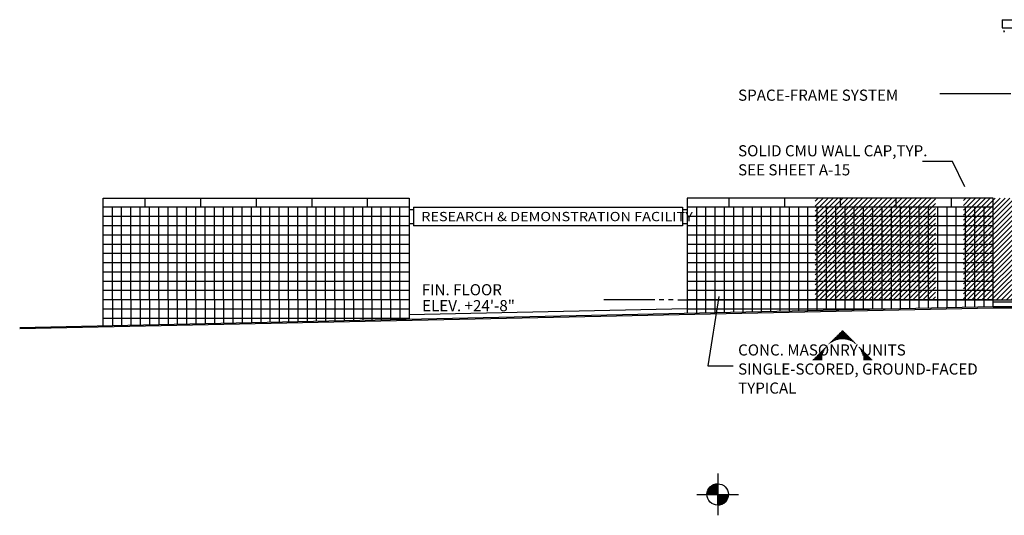
# Model space of a CAD drawing. Extents: x -3582 to 3323, y -2798 to 3804.
# Drawn here: x -1252 to -402, y -186 to 242 of the extents above; entities that cross this region are included whole.
import ezdxf
from ezdxf.enums import TextEntityAlignment as Align

# ---------------------------------------------------------------- set-up
doc = ezdxf.new("R2010")
doc.units = 0
doc.header["$LTSCALE"] = 96
doc.layers.get('0').update_dxf_attribs({"linetype": 'CONTINUOUS'})
for name, color, linetype in [('BLOCK', 9, 'CONTINUOUS'), ('DIM', 9, 'CONTINUOUS'), ('FRAME', 10, 'CONTINUOUS'), ('MARKS', 7, 'CONTINUOUS'), ('NAME', 7, 'CONTINUOUS'), ('OUTLINE', 5, 'CONTINUOUS'), ('ROOF', 50, 'CONTINUOUS'), ('SIGN', 7, 'CONTINUOUS'), ('TEXT', 7, 'CONTINUOUS')]:
    doc.layers.add(name, color=color, linetype=linetype)
doc.styles.get("Standard").update_dxf_attribs({"font": 'SIMPLEX'})

# ---------------------------------------------------------------- blocks, each defined once
blk = doc.blocks.new('*X')
at = {"color": 0}
for p, q in [((204, 0.35), (291.65, 88)), ((204, 4.6), (287.4, 88)), ((204, 8.84), (283.16, 88)), ((204, 13.08), (278.92, 88)), ((204, 17.32), (274.68, 88)), ((204, 21.57), (270.43, 88)), ((204, 25.81), (266.19, 88)), ((204, 30.05), (261.95, 88)), ((204, 34.29), (257.71, 88)), ((204, 38.54), (253.46, 88)), ((204, 42.78), (249.22, 88)), ((204, 47.02), (244.98, 88)), ((204, 51.26), (240.74, 88)), ((204, 55.51), (236.49, 88)), ((204, 59.75), (232.25, 88)), ((204, 63.99), (228.01, 88)), ((204, 68.24), (223.76, 88)), ((204, 72.48), (219.52, 88)), ((204, 76.72), (215.28, 88)), ((204, 80.96), (211.04, 88)), ((204, 85.21), (206.79, 88)), ((207.89, 0), (295.89, 88)), ((212.13, 0), (300.13, 88)), ((216.37, 0), (304.37, 88)), ((220.62, 0), (308, 87.38)), ((332, 1.07), (418.93, 88)), ((332, 5.32), (414.68, 88)), ((332, 9.56), (410.44, 88)), ((332, 13.8), (406.2, 88)), ((332, 18.04), (401.96, 88)), ((332, 22.29), (397.71, 88)), ((332, 26.53), (393.47, 88)), ((332, 30.77), (389.23, 88)), ((332, 35.02), (384.98, 88)), ((332, 39.26), (380.74, 88)), ((332, 43.5), (376.5, 88)), ((332, 47.74), (372.26, 88)), ((332, 51.99), (368.01, 88)), ((332, 56.23), (363.77, 88)), ((332, 60.47), (359.53, 88)), ((332, 64.71), (355.29, 88)), ((332, 68.96), (351.04, 88)), ((332, 73.2), (346.8, 88)), ((332, 77.44), (342.56, 88)), ((332, 81.68), (338.32, 88)), ((332, 85.93), (334.07, 88)), ((335.17, 0), (423.17, 88)), ((339.41, 0), (427.41, 88)), ((343.65, 0), (431.65, 88)), ((347.9, 0), (435.9, 88)), ((224.86, 0), (308, 83.14)), ((229.1, 0), (308, 78.9)), ((352.14, 0), (436, 83.86)), ((356.38, 0), (436, 79.62)), ((233.35, 0), (308, 74.65)), ((237.59, 0), (308, 70.41)), ((360.62, 0), (436, 75.38)), ((364.87, 0), (436, 71.13)), ((241.83, 0), (308, 66.17)), ((246.07, 0), (308, 61.93)), ((369.11, 0), (436, 66.89)), ((373.35, 0), (436, 62.65)), ((250.32, 0), (308, 57.68)), ((254.56, 0), (308, 53.44)), ((377.6, 0), (436, 58.4)), ((381.84, 0), (436, 54.16)), ((258.8, 0), (308, 49.2)), ((263.04, 0), (308, 44.96)), ((386.08, 0), (436, 49.92)), ((390.32, 0), (436, 45.68)), ((267.29, 0), (308, 40.71)), ((271.53, 0), (308, 36.47)), ((394.57, 0), (436, 41.43)), ((398.81, 0), (436, 37.19)), ((275.77, 0), (308, 32.23)), ((280.01, 0), (308, 27.99)), ((403.05, 0), (436, 32.95)), ((407.29, 0), (436, 28.71)), ((284.26, 0), (308, 23.74)), ((288.5, 0), (308, 19.5)), ((411.54, 0), (436, 24.46)), ((415.78, 0), (436, 20.22)), ((292.74, 0), (308, 15.26)), ((296.98, 0), (308, 11.02)), ((420.02, 0), (436, 15.98)), ((424.26, 0), (436, 11.74)), ((301.23, 0), (308, 6.77)), ((305.47, 0), (308, 2.53)), ((428.51, 0), (436, 7.49)), ((432.75, 0), (436, 3.25)), ((220.5, -35.37), (220.5, -33.73)), ((221, -35.15), (221, -33.23)), ((221.5, -34.95), (221.5, -32.73)), ((222, -34.77), (222, -32.23)), ((222.5, -34.6), (222.5, -31.73)), ((223, -34.46), (223, -31.23)), ((223.5, -34.32), (223.5, -30.73)), ((224, -34.2), (224, -30.23)), ((224.5, -34.1), (224.5, -29.73)), ((225, -34.01), (225, -29.23)), ((225.5, -33.93), (225.5, -28.73)), ((226, -33.87), (226, -28.23)), ((226.5, -33.83), (226.5, -27.73)), ((227, -33.8), (227, -27.23)), ((227.5, -33.78), (227.5, -26.73)), ((228, -33.77), (228, -26.41)), ((228.5, -33.78), (228.5, -26.91)), ((229, -33.81), (229, -27.41)), ((229.5, -33.84), (229.5, -27.91)), ((230, -33.89), (230, -28.41)), ((230.5, -33.96), (230.5, -28.91)), ((231, -34.04), (231, -29.41)), ((231.5, -34.13), (231.5, -29.91)), ((232, -34.24), (232, -30.41)), ((232.5, -34.37), (232.5, -30.91)), ((233, -34.51), (233, -31.41)), ((233.5, -34.66), (233.5, -31.91)), ((234, -34.83), (234, -32.41)), ((234.5, -35.02), (234.5, -32.91)), ((235, -35.23), (235, -33.41)), ((235.5, -35.45), (235.5, -33.91)), ((212, -43.36), (212, -42.23)), ((212.5, -42.47), (212.5, -41.73)), ((213, -41.69), (213, -41.23)), ((213.5, -40.99), (213.5, -40.73)), ((214, -40.35), (214, -40.23)), ((214.5, -39.77), (214.5, -39.73)), ((215, -39.23), (215, -39.23)), ((215.5, -38.74), (215.5, -38.73)), ((216, -38.28), (216, -38.23)), ((216.5, -37.85), (216.5, -37.73)), ((217, -37.46), (217, -37.23)), ((217.5, -37.09), (217.5, -36.73)), ((218, -36.75), (218, -36.23)), ((218.5, -36.43), (218.5, -35.73)), ((219, -36.13), (219, -35.23)), ((219.5, -35.86), (219.5, -34.73)), ((220, -35.6), (220, -34.23)), ((236, -35.69), (236, -34.41)), ((236.5, -35.95), (236.5, -34.91)), ((237, -36.24), (237, -35.41)), ((237.5, -36.54), (237.5, -35.91)), ((238, -36.87), (238, -36.41)), ((238.5, -37.22), (238.5, -36.91)), ((239, -37.59), (239, -37.41)), ((239.5, -38), (239.5, -37.91)), ((240, -38.44), (240, -38.41)), ((240.5, -38.91), (240.5, -38.91)), ((241, -39.42), (241, -39.41)), ((241.5, -39.97), (241.5, -39.91)), ((242, -40.57), (242, -40.41)), ((242.5, -41.23), (242.5, -40.91)), ((243, -41.96), (243, -41.41)), ((243.5, -42.77), (243.5, -41.91)), ((244, -43.7), (244, -42.41)), ((203.5, -52), (203.5, -50.73)), ((204, -52), (204, -50.23)), ((204.5, -52), (204.5, -49.73)), ((205, -52), (205, -49.23)), ((205.5, -52), (205.5, -48.73)), ((206, -52), (206, -48.23)), ((206.5, -52), (206.5, -47.73)), ((207, -52), (207, -47.23)), ((207.5, -52), (207.5, -46.73)), ((208, -52), (208, -46.23)), ((208.5, -52), (208.5, -45.73)), ((209, -52), (209, -45.23)), ((209.5, -52), (209.5, -44.73)), ((210, -52), (210, -44.23)), ((210.5, -47.2), (210.5, -43.73)), ((211, -45.61), (211, -43.23)), ((211.5, -44.38), (211.5, -42.73)), ((244.5, -44.79), (244.5, -42.91)), ((245, -46.12), (245, -43.41)), ((245.5, -47.95), (245.5, -43.91)), ((246.5, -52), (246.5, -44.91)), ((247, -52), (247, -45.41)), ((247.5, -52), (247.5, -45.91)), ((248, -52), (248, -46.41)), ((248.5, -52), (248.5, -46.91)), ((249, -52), (249, -47.41)), ((249.5, -52), (249.5, -47.91)), ((250, -52), (250, -48.41)), ((250.5, -52), (250.5, -48.91)), ((251, -52), (251, -49.41)), ((251.5, -52), (251.5, -49.91)), ((252, -52), (252, -50.41)), ((252.5, -52), (252.5, -50.91)), ((202.5, -52), (202.5, -51.73)), ((203, -52), (203, -51.23)), ((253, -52), (253, -51.41)), ((114.1, -161.2), (120, -161.2)), ((114.6, -160.8), (120, -160.8)), ((115.51, -160.2), (120, -160.2)), ((116.29, -159.8), (120, -159.8)), ((118.11, -159.2), (120, -159.2)), ((111, -167.8), (120, -167.8)), ((111.04, -167.2), (120, -167.2)), ((111.08, -166.8), (120, -166.8)), ((111.18, -166.2), (120, -166.2)), ((111.27, -165.8), (120, -165.8)), ((111.45, -165.2), (120, -165.2)), ((111.59, -164.8), (120, -164.8)), ((111.84, -164.2), (120, -164.2)), ((112.04, -163.8), (120, -163.8)), ((112.39, -163.2), (120, -163.2)), ((112.65, -162.8), (120, -162.8)), ((113.12, -162.2), (120, -162.2)), ((113.48, -161.8), (120, -161.8)), ((120, -168.2), (129, -168.2)), ((120, -168.8), (128.96, -168.8)), ((120, -169.2), (128.92, -169.2)), ((120, -169.8), (128.82, -169.8)), ((120, -170.2), (128.73, -170.2)), ((120, -170.8), (128.55, -170.8)), ((120, -171.2), (128.41, -171.2)), ((120, -171.8), (128.16, -171.8)), ((120, -172.2), (127.96, -172.2)), ((120, -172.8), (127.61, -172.8)), ((120, -173.2), (127.35, -173.2)), ((120, -173.8), (126.88, -173.8)), ((120, -174.2), (126.52, -174.2)), ((120, -174.8), (125.9, -174.8)), ((120, -175.2), (125.4, -175.2)), ((120, -175.8), (124.49, -175.8)), ((120, -176.2), (123.71, -176.2)), ((120, -176.8), (121.89, -176.8))]:
    blk.add_line(p, q, dxfattribs=at)
blk = doc.blocks.new('ELEVMARK')
at = {"layer": 'DIM', "color": 0}
for p, q in [((120, -150), (120, -186)), ((120, -159), (120, -168)), ((102, -168), (138, -168)), ((120, -168), (111, -168)), ((120, -168), (129, -168)), ((120, -177), (120, -168))]:
    blk.add_line(p, q, dxfattribs=at)
blk.add_circle((120, -168), 9.23, dxfattribs=at)
for start, end in [(90, 180), (270, 0)]:
    blk.add_arc((120, -168), 9, start, end, dxfattribs=at)
blk.add_blockref('*X', (0, 0), dxfattribs=at)
blk.add_blockref('*X', (0, 0), dxfattribs=at)

msp = doc.modelspace()

# ---------------------------------------------------------------- linework, layer by layer
at = {"layer": 'BLOCK', "color": 0}
for p, q in [((-1144, 88), (-1144, 80)), ((-1096, 88), (-1096, 80)), ((-1048, 88), (-1048, 80)), ((-1000, 88), (-1000, 80)), ((-952, 88), (-952, 80)), ((-640, 88), (-640, 80)), ((-592, 88), (-592, 80)), ((-544, 88), (-544, 80)), ((-496, 88), (-496, 80)), ((-448, 88), (-448, 80)), ((-1172, 0), (-1172, 80)), ((-1164, 0), (-1164, 80)), ((-1156, 0), (-1156, 80)), ((-1148, 0), (-1148, 80)), ((-1140, 0), (-1140, 80)), ((-1132, 0), (-1132, 80)), ((-1124, 0), (-1124, 80)), ((-1116, 0), (-1116, 80)), ((-1108, 0), (-1108, 80)), ((-1100, 0), (-1100, 80)), ((-1092, 0), (-1092, 80)), ((-1084, 0), (-1084, 80)), ((-1076, 0), (-1076, 80)), ((-1068, 0), (-1068, 80)), ((-1060, 0), (-1060, 80)), ((-1052, 0), (-1052, 80)), ((-1044, 0), (-1044, 80)), ((-1036, 0), (-1036, 80)), ((-1028, 0), (-1028, 80)), ((-1020, 0), (-1020, 80)), ((-1012, 0), (-1012, 80)), ((-1004, 0), (-1004, 80)), ((-996, 0), (-996, 80)), ((-988, 0), (-988, 80)), ((-980, 0), (-980, 80)), ((-972, 0), (-972, 80)), ((-964, 0), (-964, 80)), ((-964, 0), (-964, 80)), ((-956, 0), (-956, 80)), ((-956, 0), (-956, 80)), ((-948, 0), (-948, 80)), ((-940, 0), (-940, 80)), ((-932, 0), (-932, 80)), ((-924, 0), (-924, 80)), ((-668, 80), (-668, -11.49)), ((-660, 80), (-660, -11.31)), ((-652, 80), (-652, -11.14)), ((-644, 80), (-644, -10.97)), ((-636, 80), (-636, -10.8)), ((-628, 80), (-628, -10.63)), ((-620, 80), (-620, -10.46)), ((-612, 80), (-612, -10.29)), ((-604, 80), (-604, -10.11)), ((-596, 80), (-596, -9.94)), ((-588, 80), (-588, -9.77)), ((-580, 80), (-580, -9.6)), ((-572, 80), (-572, -9.43)), ((-564, 80), (-564, -9.26)), ((-556, 80), (-556, -9.09)), ((-548, 80), (-548, -8.91)), ((-540, 80), (-540, -8.74)), ((-532, 80), (-532, -8.57)), ((-524, 80), (-524, -8.4)), ((-516, 80), (-516, -8.23)), ((-508, 80), (-508, -8.06)), ((-500, 80), (-500, -7.89)), ((-492, 80), (-492, -7.71)), ((-484, 80), (-484, -7.54)), ((-476, 80), (-476, -7.37)), ((-468, 80), (-468, -7.2)), ((-460, 80), (-460, -7.03)), ((-452, 80), (-452, -6.86)), ((-444, 80), (-444, -6.69)), ((-436, 80), (-436, -6)), ((-428, 80), (-428, -6)), ((-420, 80), (-420, -6)), ((-916, 72), (-1180, 72)), ((-412, 72), (-676, 72)), ((-916, 64), (-1180, 64)), ((-412, 64), (-676, 64)), ((-916, 56), (-1180, 56)), ((-412, 56), (-676, 56)), ((-916, 48), (-1180, 48)), ((-412, 48), (-676, 48)), ((-916, 40), (-1180, 40)), ((-412, 40), (-676, 40)), ((-916, 32), (-1180, 32)), ((-412, 32), (-676, 32)), ((-916, 24), (-1180, 24)), ((-412, 24), (-676, 24)), ((-916, 16), (-1180, 16)), ((-412, 16), (-676, 16)), ((-916, 8), (-1180, 8)), ((-916, 0), (-1180, 0)), ((-1172, 0), (-1172, -22.29)), ((-412, 8), (-676, 8)), ((-412, 0), (-676, 0)), ((-916, -8), (-1180, -8)), ((-1164, 0), (-1164, -22.11)), ((-1156, 0), (-1156, -21.94)), ((-1148, 0), (-1148, -21.77)), ((-1140, 0), (-1140, -21.6)), ((-1132, 0), (-1132, -21.43)), ((-1124, 0), (-1124, -21.26)), ((-1116, 0), (-1116, -21.09)), ((-1108, 0), (-1108, -20.91)), ((-1100, 0), (-1100, -20.74)), ((-1092, 0), (-1092, -20.57)), ((-1084, 0), (-1084, -20.4)), ((-1076, 0), (-1076, -20.23)), ((-1068, 0), (-1068, -20.06)), ((-1060, 0), (-1060, -19.89)), ((-1052, 0), (-1052, -19.71)), ((-1044, 0), (-1044, -19.54)), ((-1036, 0), (-1036, -19.37)), ((-1028, 0), (-1028, -19.2)), ((-1020, 0), (-1020, -19.03)), ((-1012, 0), (-1012, -18.86)), ((-1004, 0), (-1004, -18.69)), ((-996, 0), (-996, -18.51)), ((-988, 0), (-988, -18.34)), ((-980, 0), (-980, -18.17)), ((-972, 0), (-972, -18)), ((-964, 0), (-964, -17.83)), ((-956, 0), (-956, -17.66)), ((-948, 0), (-948, -17.49)), ((-940, 0), (-940, -17.31)), ((-932, 0), (-932, -17.14)), ((-924, 0), (-924, -16.97)), ((-505.33, -8), (-676, -8)), ((-916, -16), (-1180, -16))]:
    msp.add_line(p, q, dxfattribs=at)
at = {"layer": 'DIM', "color": 0}
for p, q in [((-396.68, 178.02), (-457.86, 178.02)), ((-446.97, 119.59), (-472.88, 119.59)), ((-436.19, 97.65), (-446.97, 119.59)), ((-704, 0), (-748, 0)), ((-696, 0), (-700, 0)), ((-688, 0), (-692, 0)), ((-684, 0), (-376, 0)), ((-648.61, 3.1), (-658.01, -56.87)), ((-658.01, -56.87), (-636.23, -56.87))]:
    msp.add_line(p, q, dxfattribs=at)
at = {"layer": 'FRAME', "color": 0}
for p, q in [((-402.26, 231.12), (-402.26, 232.72)), ((-402.26, 231.92), (-402.26, 231.52))]:
    msp.add_line(p, q, dxfattribs=at)
at = {"layer": 'OUTLINE', "color": 0}
for p, q in [((-1180, -22.46), (-1180, 88)), ((-1180, 88), (-916, 88)), ((-916, 88), (-916, -16.8)), ((-412, 88), (-676, 88)), ((-676, 88), (-676, -11.66)), ((-676, 88), (-676, 72)), ((-412, -6), (-412, 88)), ((-916, 80), (-1180, 80)), ((-916, 78), (-912, 78)), ((-912, 80), (-680, 80)), ((-680, 78), (-676, 78)), ((-412, 80), (-676, 80)), ((-916, 66), (-912, 66)), ((-680, 64), (-912, 64)), ((-680, 66), (-676, 66)), ((-412, -6), (-1252, -24)), ((-411.98, -7), (-1251.98, -25)), ((-676, -7.66), (-916, -12.8)), ((-364, -2), (-412, -2)), ((32, -6), (-412, -6)), ((32, -7), (-412, -7))]:
    msp.add_line(p, q, dxfattribs=at)
at = {"layer": 'ROOF', "color": 0}
for p, q in [((-404, 242), (-304, 242)), ((-404, 242), (-404, 235)), ((-404, 235), (-368, 235))]:
    msp.add_line(p, q, dxfattribs=at)
at = {"layer": 'SIGN', "color": 0}
for p, q in [((-912, 80), (-912, 64)), ((-680, 80), (-680, 64))]:
    msp.add_line(p, q, dxfattribs=at)

# ---------------------------------------------------------------- block references
at = {"layer": 'DIM', "color": 0}
msp.add_blockref('ELEVMARK', (-769.62, 0), dxfattribs=at)

# ---------------------------------------------------------------- texts
at = {"layer": 'MARKS', "color": 0}
for s, p in [('FIN. FLOOR', (-905.04, 4)), ('ELEV. +24\'-8"', (-904.71, -9.77))]:
    msp.add_text(s, height=9.6, rotation=360, dxfattribs=at).set_placement(p)
at = {"layer": 'NAME', "color": 0, "width": 0.882353}
msp.add_text(' RESEARCH & DEMONSTRATION FACILITY ', height=8, dxfattribs=at).set_placement((-908.25, 68), (-668.25, 68), align=Align.FIT)
at = {"layer": 'TEXT', "color": 0}
for s, p in [('SPACE-FRAME SYSTEM', (-632, 172)), ('SOLID CMU WALL CAP,TYP.', (-632, 124)), ('SEE SHEET A-15', (-632, 107.54)), ('CONC. MASONRY UNITS', (-632, -48)), ('SINGLE-SCORED, GROUND-FACED', (-632, -64.46)), ('TYPICAL', (-632, -80.91))]:
    msp.add_text(s, height=9.6, dxfattribs=at).set_placement(p)

doc.saveas('drawing.dxf')
